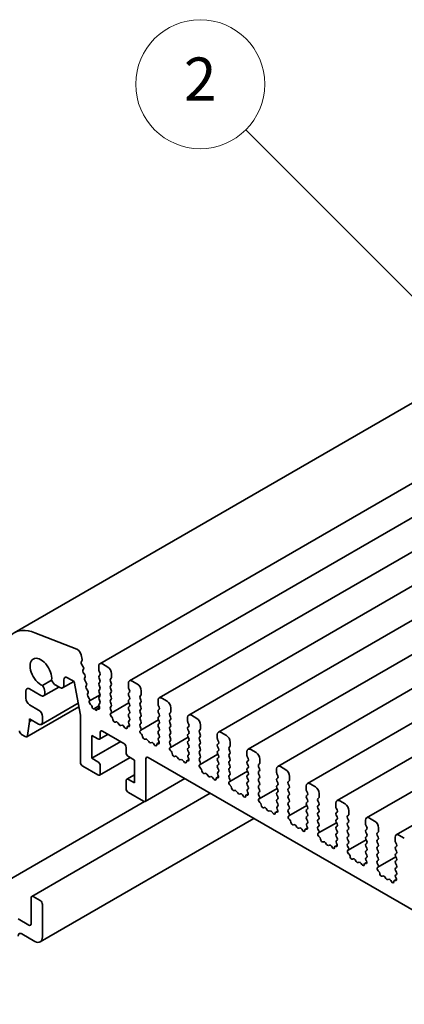
# Model space of a CAD drawing. Units: millimetres. Extents: x 0 to 3950, y 0 to 843.
# Drawn here: x 367 to 394, y 199 to 268 of the extents above; entities that cross this region are included whole.
import ezdxf

# ---------------------------------------------------------------- set-up
doc = ezdxf.new("R2010")
doc.units = ezdxf.units.MM
doc.header["$LTSCALE"] = 1.5
doc.layers.add('Symbol (TK)', color=100, linetype='Continuous', lineweight=18)
doc.layers.add('Visible (ISO)', color=7, linetype='Continuous', lineweight=35)
doc.styles.add('Note Text (TK2)', font='MS PGothic.ttf')

# ---------------------------------------------------------------- blocks, each defined once
blk = doc.blocks.new('バルーン3')
at = {"layer": 'Symbol (TK)', "color": 100}
for p, q in [((279.775, 171.699), (269.869, 181.605)), ((279.775, 171.699), (281.543, 169.932)), ((281.543, 169.932), (280.129, 172.053)), ((279.422, 171.346), (281.543, 169.932))]:
    blk.add_line(p, q, dxfattribs=at)
at = {"layer": 'Symbol (TK)'}
blk.add_circle((267.756, 183.718), 3, dxfattribs=at)
at = {"layer": 'Symbol (TK)', "color": 7, "insert": (267.756, 183.701), "char_height": 2, "attachment_point": 5, "style": 'Note Text (TK2)'}
blk.add_mtext('2', dxfattribs=at)

msp = doc.modelspace()

# ---------------------------------------------------------------- linework, layer by layer
at = {"layer": 'Visible (ISO)'}
for p, q in [((366.8959, 225.3043), (416.2166, 253.7796)), ((372.8791, 223.1589), (422.1998, 251.6343)), ((374.9474, 221.9648), (424.2681, 250.4401)), ((377.0157, 220.7707), (426.3364, 249.246)), ((379.084, 219.5766), (428.4047, 248.0519)), ((381.1522, 218.3824), (430.4729, 246.8578)), ((383.2205, 217.1883), (432.5412, 245.6636)), ((385.2888, 215.9942), (434.6095, 244.4695)), ((387.3571, 214.8001), (436.6778, 243.2754)), ((389.4254, 213.6059), (438.7461, 242.0813)), ((391.4937, 212.4118), (440.8144, 240.8871)), ((393.562, 211.2177), (442.8827, 239.693)), ((371.2854, 224.1648), (368.3561, 225.3203)), ((371.6374, 223.4402), (371.5722, 223.78)), ((371.5878, 223.2615), (371.6332, 223.3681)), ((371.7224, 222.9269), (371.6123, 223.1148)), ((371.7043, 222.7094), (371.7422, 222.7711)), ((371.8282, 222.3759), (371.7241, 222.5536)), ((372.8014, 222.9873), (372.8014, 222.7301)), ((372.8226, 222.6444), (372.8863, 222.5096)), ((373.4378, 222.926), (373.0666, 223.1404)), ((369.519, 222.0027), (368.8783, 221.6328)), ((370.2855, 221.4677), (371.0696, 221.9204)), ((370.3632, 221.6393), (370.3632, 222.0221)), ((370.6283, 222.1752), (371.0791, 221.9149)), ((371.0791, 221.9149), (371.5286, 219.5734)), ((371.8101, 222.1584), (371.848, 222.2201)), ((371.934, 221.8249), (371.8299, 222.0026)), ((372.8863, 222.3627), (372.8226, 222.3014)), ((372.8226, 222.1545), (372.8863, 222.0197)), ((372.8863, 221.8728), (372.8226, 221.8115)), ((373.6181, 222.0871), (373.6818, 222.1483)), ((373.6818, 221.8054), (373.6181, 221.9401)), ((373.703, 222.2096), (373.703, 222.4668)), ((375.5061, 221.7319), (375.1349, 221.9462)), ((367.7103, 220.7521), (367.7103, 221.242)), ((367.9754, 221.3951), (368.7709, 220.9358)), ((368.9584, 220.9173), (370.021, 221.5307)), ((369.0361, 221.0889), (369.0361, 221.2073)), ((369.8086, 221.6533), (370.098, 221.4863)), ((371.9158, 221.6074), (371.9538, 221.6691)), ((372.0397, 221.2739), (371.9356, 221.4516)), ((372.8226, 221.6646), (372.8863, 221.5298)), ((372.8863, 221.3829), (372.8226, 221.3216)), ((372.8226, 221.1747), (372.8863, 221.0399)), ((373.6181, 221.5972), (373.6818, 221.6584)), ((373.6818, 221.3155), (373.6181, 221.4502)), ((373.6181, 221.1073), (373.6818, 221.1685)), ((374.8697, 221.7932), (374.8697, 221.536)), ((374.8909, 221.4502), (374.9546, 221.3155)), ((374.9546, 221.1685), (374.8909, 221.1073)), ((375.7713, 221.0154), (375.7713, 221.2726)), ((372.0216, 221.0564), (372.0595, 221.1181)), ((372.1455, 220.723), (372.0414, 220.9006)), ((372.1475, 220.5324), (372.1653, 220.5672)), ((372.1653, 220.5672), (372.9028, 220.993)), ((372.8863, 220.893), (372.8226, 220.8317)), ((372.8226, 220.6848), (372.8863, 220.55)), ((373.6818, 220.8256), (373.6181, 220.9603)), ((373.6181, 220.6174), (373.6818, 220.6786)), ((373.6818, 220.3357), (373.6181, 220.4704)), ((374.8909, 220.9603), (374.9546, 220.8256)), ((374.9546, 220.6786), (374.8909, 220.6174)), ((374.8909, 220.4704), (374.9546, 220.3357)), ((375.6864, 220.893), (375.7501, 220.9542)), ((375.7501, 220.6113), (375.6864, 220.746)), ((375.6864, 220.4031), (375.7501, 220.4643)), ((376.938, 220.599), (376.938, 220.3418)), ((377.5744, 220.5378), (377.2032, 220.7521)), ((367.7918, 218.0644), (371.4166, 220.1572)), ((368.6118, 219.9254), (367.9754, 220.2928)), ((368.7993, 218.927), (371.368, 220.4101)), ((372.2804, 220.2683), (372.2187, 220.3213)), ((372.3407, 220.1356), (372.3409, 220.1387)), ((372.5097, 220.0326), (372.4422, 220.0137)), ((372.5097, 220.0326), (372.8163, 220.2096)), ((372.5758, 219.9383), (372.5097, 220.0326)), ((372.6769, 219.946), (372.677, 219.9439)), ((372.7, 220.0037), (372.8643, 220.0985)), ((372.7862, 219.9914), (372.7382, 220.0062)), ((372.8863, 220.4031), (372.8226, 220.3418)), ((372.8226, 220.1949), (372.8453, 220.1525)), ((373.6181, 220.1275), (373.6818, 220.1887)), ((373.6742, 219.8619), (373.6181, 219.9805)), ((373.6643, 219.7075), (374.9112, 220.4274)), ((374.9546, 220.1887), (374.8909, 220.1275)), ((374.8909, 219.9805), (374.9546, 219.8458)), ((375.7501, 220.1214), (375.6864, 220.2561)), ((375.6864, 219.9132), (375.7501, 219.9744)), ((376.9592, 220.2561), (377.0229, 220.1214)), ((377.0229, 219.9744), (376.9592, 219.9132)), ((377.8396, 219.8213), (377.8396, 220.0785)), ((367.8367, 218.1412), (367.9754, 219.1293)), ((367.9754, 219.1293), (367.9754, 219.313)), ((367.9754, 219.313), (368.6118, 218.9456)), ((367.9754, 219.1293), (368.1345, 219.2212)), ((368.877, 219.0987), (368.877, 219.4661)), ((371.5286, 219.5734), (371.5286, 216.2818)), ((373.6404, 219.6939), (373.6641, 219.7074)), ((373.7086, 219.444), (373.6926, 219.4572)), ((374.0093, 219.0979), (373.9699, 219.0788)), ((374.9546, 219.6988), (374.8909, 219.6376)), ((374.8909, 219.4906), (374.9546, 219.3559)), ((374.9546, 219.2089), (374.8985, 219.155)), ((375.7501, 219.6315), (375.6864, 219.7662)), ((375.6864, 219.4233), (375.7501, 219.4845)), ((375.7501, 219.1416), (375.6864, 219.2763)), ((375.7326, 218.5134), (376.9795, 219.2333)), ((376.9592, 219.7662), (377.0229, 219.6315)), ((377.0229, 219.4845), (376.9592, 219.4233)), ((376.9592, 219.2763), (377.0229, 219.1416)), ((377.7547, 219.6988), (377.8184, 219.7601)), ((377.8184, 219.4171), (377.7547, 219.5519)), ((377.7547, 219.2089), (377.8184, 219.2702)), ((379.0063, 219.4049), (379.0063, 219.1477)), ((379.6427, 219.3437), (379.2715, 219.558)), ((373.0666, 218.4557), (374.5515, 217.5984)), ((374.2227, 218.915), (374.1447, 219.0275)), ((374.428, 218.864), (374.35, 218.8415)), ((374.6028, 218.7135), (374.5634, 218.778)), ((374.8117, 218.7741), (374.9625, 218.8611)), ((374.8801, 218.7716), (374.8641, 218.7769)), ((374.9086, 218.9889), (374.9323, 218.948)), ((375.6864, 218.9334), (375.7501, 218.9946)), ((375.7425, 218.6678), (375.6864, 218.7864)), ((375.7087, 218.4997), (375.7324, 218.5133)), ((377.0229, 218.9946), (376.9592, 218.9334)), ((376.9592, 218.7864), (377.0229, 218.6517)), ((377.0229, 218.5047), (376.9592, 218.4435)), ((377.8184, 218.9273), (377.7547, 219.062)), ((377.7547, 218.719), (377.8184, 218.7803)), ((377.8184, 218.4374), (377.7547, 218.5721)), ((379.0275, 219.062), (379.0911, 218.9273)), ((379.0911, 218.7803), (379.0275, 218.719)), ((379.0275, 218.5721), (379.0911, 218.4374)), ((379.823, 218.5047), (379.8866, 218.566)), ((379.9079, 218.6272), (379.9079, 218.8844)), ((367.423, 218.2235), (367.6793, 218.0756)), ((372.3241, 216.5574), (372.3241, 218.1495)), ((372.3241, 218.1495), (372.7484, 217.9046)), ((372.3241, 216.5574), (374.3394, 217.7209)), ((372.8609, 217.8934), (373.4507, 218.234)), ((372.9075, 217.9964), (372.9075, 218.3639)), ((375.7769, 218.2498), (375.7609, 218.2631)), ((376.0776, 217.9038), (376.0382, 217.8847)), ((376.291, 217.7209), (376.213, 217.8334)), ((376.9592, 218.2965), (377.0229, 218.1618)), ((377.0229, 218.0148), (376.9668, 217.9609)), ((376.9769, 217.7948), (377.0006, 217.7539)), ((377.7547, 218.2291), (377.8184, 218.2904)), ((377.8184, 217.9475), (377.7547, 218.0822)), ((377.7547, 217.7392), (377.8184, 217.8005)), ((377.8009, 217.3193), (379.0478, 218.0392)), ((379.0911, 218.2904), (379.0275, 218.2291)), ((379.0275, 218.0822), (379.0911, 217.9475)), ((379.0911, 217.8005), (379.0275, 217.7392)), ((379.8866, 218.223), (379.823, 218.3577)), ((379.823, 218.0148), (379.8866, 218.0761)), ((379.8866, 217.7331), (379.823, 217.8678)), ((381.0746, 218.2108), (381.0746, 217.9536)), ((381.0958, 217.8678), (381.1594, 217.7331)), ((381.711, 218.1495), (381.3397, 218.3639)), ((374.7106, 217.3228), (374.7106, 216.9554)), ((376.4962, 217.6699), (376.4183, 217.6474)), ((376.6711, 217.5193), (376.6317, 217.5839)), ((376.88, 217.5799), (377.0308, 217.667)), ((376.9484, 217.5775), (376.9324, 217.5827)), ((377.8107, 217.4737), (377.7547, 217.5923)), ((377.777, 217.3056), (377.8007, 217.3192)), ((377.8452, 217.0557), (377.8292, 217.069)), ((379.0275, 217.5923), (379.0911, 217.4576)), ((379.0911, 217.3106), (379.0275, 217.2494)), ((379.0275, 217.1024), (379.0911, 216.9677)), ((379.823, 217.5249), (379.8866, 217.5862)), ((379.8866, 217.2432), (379.823, 217.3779)), ((379.823, 217.035), (379.8866, 217.0963)), ((381.1594, 217.5862), (381.0958, 217.5249)), ((381.0958, 217.3779), (381.1594, 217.2432)), ((381.1594, 217.0963), (381.0958, 217.035)), ((381.8913, 217.3106), (381.9549, 217.3718)), ((381.9549, 217.0289), (381.8913, 217.1636)), ((381.9761, 217.4331), (381.9761, 217.6903)), ((383.7793, 216.9554), (383.408, 217.1697)), ((372.7484, 216.3124), (372.3241, 216.5574)), ((372.8609, 215.3827), (374.9887, 216.6112)), ((374.8697, 216.6798), (375.294, 216.4349)), ((375.294, 216.4349), (375.294, 214.8427)), ((376.0895, 213.6486), (376.0895, 216.5268)), ((376.2486, 216.6186), (430.2362, 185.4489)), ((378.1459, 216.7097), (378.1065, 216.6906)), ((378.3593, 216.5268), (378.2813, 216.6393)), ((378.5645, 216.4758), (378.4866, 216.4533)), ((378.7394, 216.3252), (378.7, 216.3898)), ((378.9482, 216.3858), (379.0991, 216.4729)), ((379.0166, 216.3834), (379.0007, 216.3886)), ((379.0911, 216.8207), (379.0351, 216.7668)), ((379.0452, 216.6007), (379.0689, 216.5597)), ((379.8866, 216.7533), (379.823, 216.8881)), ((379.823, 216.5451), (379.8866, 216.6064)), ((379.879, 216.2795), (379.823, 216.3982)), ((379.8692, 216.1251), (381.1161, 216.845)), ((381.0958, 216.8881), (381.1594, 216.7533)), ((381.1594, 216.6064), (381.0958, 216.5451)), ((381.0958, 216.3982), (381.1594, 216.2634)), ((381.8913, 216.8207), (381.9549, 216.8819)), ((381.9549, 216.539), (381.8913, 216.6737)), ((381.8913, 216.3308), (381.9549, 216.392)), ((383.1429, 217.0166), (383.1429, 216.7595)), ((383.1641, 216.6737), (383.2277, 216.539)), ((383.2277, 216.392), (383.1641, 216.3308)), ((384.0444, 216.2389), (384.0444, 216.4961)), ((371.6877, 216.0062), (372.7484, 215.3939)), ((372.9075, 215.4857), (372.9075, 216.0369)), ((379.8453, 216.1115), (379.869, 216.125)), ((379.9135, 215.8616), (379.8975, 215.8748)), ((381.1594, 216.1165), (381.0958, 216.0552)), ((381.0958, 215.9083), (381.1594, 215.7735)), ((381.9549, 216.0491), (381.8913, 216.1838)), ((381.8913, 215.8409), (381.9549, 215.9021)), ((381.9549, 215.5592), (381.8913, 215.6939)), ((383.1641, 216.1838), (383.2277, 216.0491)), ((383.2277, 215.9021), (383.1641, 215.8409)), ((383.1641, 215.6939), (383.2277, 215.5592)), ((383.9596, 216.1165), (384.0232, 216.1777)), ((384.0232, 215.8348), (383.9596, 215.9695)), ((383.9596, 215.6266), (384.0232, 215.6878)), ((385.2112, 215.8225), (385.2112, 215.5653)), ((385.8476, 215.7613), (385.4763, 215.9756)), ((374.7106, 214.9958), (374.7106, 214.4447)), ((374.7572, 215.0988), (375.294, 215.4087)), ((375.294, 214.8427), (374.8697, 215.0877)), ((376.0429, 213.5456), (378.807, 215.1415)), ((380.2142, 215.5155), (380.1748, 215.4965)), ((380.4276, 215.3326), (380.3496, 215.4452)), ((380.6328, 215.2816), (380.5549, 215.2591)), ((380.8076, 215.1311), (380.7682, 215.1956)), ((381.0165, 215.1917), (381.1673, 215.2788)), ((381.0849, 215.1893), (381.0689, 215.1945)), ((381.1594, 215.6266), (381.1034, 215.5726)), ((381.1134, 215.4065), (381.1372, 215.3656)), ((381.8913, 215.351), (381.9549, 215.4122)), ((381.9473, 215.0854), (381.8913, 215.204)), ((381.9375, 214.931), (383.1844, 215.6509)), ((383.2277, 215.4122), (383.1641, 215.351)), ((383.1641, 215.204), (383.2277, 215.0693)), ((384.0232, 215.3449), (383.9596, 215.4796)), ((383.9596, 215.1367), (384.0232, 215.1979)), ((384.0232, 214.855), (383.9596, 214.9897)), ((385.2324, 215.4796), (385.296, 215.3449)), ((385.296, 215.1979), (385.2324, 215.1367)), ((385.2324, 214.9897), (385.296, 214.855)), ((386.0279, 214.9223), (386.0915, 214.9836)), ((386.1127, 215.0448), (386.1127, 215.302)), ((381.9136, 214.9173), (381.9373, 214.9309)), ((381.9818, 214.6675), (381.9658, 214.6807)), ((382.2825, 214.3214), (382.2431, 214.3023)), ((383.2277, 214.9223), (383.1641, 214.8611)), ((383.1641, 214.7141), (383.2277, 214.5794)), ((383.2277, 214.4324), (383.1717, 214.3785)), ((383.9596, 214.6468), (384.0232, 214.708)), ((384.0232, 214.3651), (383.9596, 214.4998)), ((384.0058, 213.7369), (385.2527, 214.4568)), ((385.296, 214.708), (385.2324, 214.6468)), ((385.2324, 214.4998), (385.296, 214.3651)), ((386.0915, 214.6406), (386.0279, 214.7754)), ((386.0279, 214.4324), (386.0915, 214.4937)), ((386.0915, 214.1507), (386.0279, 214.2855)), ((387.2794, 214.6284), (387.2794, 214.3712)), ((387.3007, 214.2855), (387.3643, 214.1507)), ((387.9158, 214.5672), (387.5446, 214.7815)), ((380.5844, 214.1153), (368.1281, 206.9236)), ((374.8697, 214.1691), (375.9304, 213.5567)), ((382.4959, 214.1385), (382.4179, 214.251)), ((382.7011, 214.0875), (382.6231, 214.065)), ((382.8759, 213.937), (382.8365, 214.0015)), ((383.0848, 213.9975), (383.2356, 214.0846)), ((383.1532, 213.9951), (383.1372, 214.0003)), ((383.1817, 214.2124), (383.2054, 214.1715)), ((383.9596, 214.1569), (384.0232, 214.2181)), ((384.0156, 213.8913), (383.9596, 214.0099)), ((383.9818, 213.7232), (384.0056, 213.7368)), ((385.296, 214.2181), (385.2324, 214.1569)), ((385.2324, 214.0099), (385.296, 213.8752)), ((385.296, 213.7282), (385.2324, 213.667)), ((386.0279, 213.9425), (386.0915, 214.0038)), ((386.0915, 213.6608), (386.0279, 213.7956)), ((387.3643, 214.0038), (387.3007, 213.9425)), ((387.3007, 213.7956), (387.3643, 213.6608)), ((388.0961, 213.7282), (388.1598, 213.7894)), ((388.181, 213.8507), (388.181, 214.1079)), ((375.9989, 213.5351), (366.3844, 207.9842)), ((384.0501, 213.4733), (384.0341, 213.4866)), ((384.3508, 213.1273), (384.3114, 213.1082)), ((384.5642, 212.9444), (384.4862, 213.0569)), ((385.2324, 213.52), (385.296, 213.3853)), ((385.296, 213.2383), (385.24, 213.1844)), ((385.25, 213.0183), (385.2737, 212.9774)), ((386.0279, 213.4526), (386.0915, 213.5139)), ((386.0915, 213.171), (386.0279, 213.3057)), ((386.0279, 212.9627), (386.0915, 213.024)), ((386.074, 212.5428), (387.321, 213.2627)), ((387.3643, 213.5139), (387.3007, 213.4526)), ((387.3007, 213.3057), (387.3643, 213.171)), ((387.3643, 213.024), (387.3007, 212.9627)), ((388.1598, 213.4465), (388.0961, 213.5812)), ((388.0961, 213.2383), (388.1598, 213.2995)), ((388.1598, 212.9566), (388.0961, 213.0913)), ((389.3477, 213.4343), (389.3477, 213.1771)), ((389.3689, 213.0913), (389.4326, 212.9566)), ((389.9841, 213.373), (389.6129, 213.5874)), ((390.2493, 212.6566), (390.2493, 212.9138)), ((383.6277, 212.3583), (368.7217, 203.7523)), ((384.7694, 212.8934), (384.6914, 212.8709)), ((384.9442, 212.7428), (384.9048, 212.8074)), ((385.1531, 212.8034), (385.3039, 212.8905)), ((385.2215, 212.801), (385.2055, 212.8062)), ((386.0839, 212.6972), (386.0279, 212.8158)), ((386.0501, 212.5291), (386.0739, 212.5426)), ((386.1183, 212.2792), (386.1024, 212.2924)), ((387.3007, 212.8158), (387.3643, 212.6811)), ((387.3643, 212.5341), (387.3007, 212.4728)), ((387.3007, 212.3259), (387.3643, 212.1912)), ((388.0961, 212.7484), (388.1598, 212.8097)), ((388.1598, 212.4667), (388.0961, 212.6014)), ((388.0961, 212.2585), (388.1598, 212.3198)), ((389.4326, 212.8097), (389.3689, 212.7484)), ((389.3689, 212.6014), (389.4326, 212.4667)), ((389.4326, 212.3198), (389.3689, 212.2585)), ((390.1644, 212.5341), (390.2281, 212.5953)), ((390.2281, 212.2524), (390.1644, 212.3871)), ((391.416, 212.2401), (391.416, 211.9829)), ((392.0524, 212.1789), (391.6812, 212.3932)), ((386.419, 211.9332), (386.3797, 211.9141)), ((386.6324, 211.7502), (386.5545, 211.8628)), ((386.8377, 211.6993), (386.7597, 211.6768)), ((387.0125, 211.5487), (386.9731, 211.6133)), ((387.2214, 211.6093), (387.3722, 211.6964)), ((387.2898, 211.6069), (387.2738, 211.6121)), ((387.3643, 212.0442), (387.3083, 211.9903)), ((387.3183, 211.8242), (387.342, 211.7832)), ((388.1598, 211.9768), (388.0961, 212.1115)), ((388.0961, 211.7686), (388.1598, 211.8299)), ((388.1522, 211.503), (388.0961, 211.6216)), ((388.1423, 211.3486), (389.3893, 212.0685)), ((389.3689, 212.1115), (389.4326, 211.9768)), ((389.4326, 211.8299), (389.3689, 211.7686)), ((389.3689, 211.6216), (389.4326, 211.4869)), ((390.1644, 212.0442), (390.2281, 212.1054)), ((390.2281, 211.7625), (390.1644, 211.8972)), ((390.1644, 211.5543), (390.2281, 211.6155)), ((391.4372, 211.8972), (391.5009, 211.7625)), ((391.5009, 211.6155), (391.4372, 211.5543)), ((392.3176, 211.4624), (392.3176, 211.7196)), ((388.1184, 211.335), (388.1421, 211.3485)), ((388.1866, 211.0851), (388.1707, 211.0983)), ((389.4326, 211.34), (389.3689, 211.2787)), ((389.3689, 211.1318), (389.4326, 210.997)), ((389.4326, 210.8501), (389.3765, 210.7961)), ((390.2281, 211.2726), (390.1644, 211.4073)), ((390.1644, 211.0644), (390.2281, 211.1256)), ((390.2281, 210.7827), (390.1644, 210.9174)), ((390.2106, 210.1545), (391.4575, 210.8744)), ((391.4372, 211.4073), (391.5009, 211.2726)), ((391.5009, 211.1256), (391.4372, 211.0644)), ((391.4372, 210.9174), (391.5009, 210.7827)), ((392.2327, 211.34), (392.2964, 211.4012)), ((392.2964, 211.0583), (392.2327, 211.193)), ((392.2327, 210.8501), (392.2964, 210.9113)), ((393.4843, 211.046), (393.4843, 210.7888)), ((394.1207, 210.9848), (393.7495, 211.1991)), ((388.4873, 210.739), (388.4479, 210.7199)), ((388.7007, 210.5561), (388.6228, 210.6687)), ((388.906, 210.5051), (388.828, 210.4826)), ((389.0808, 210.3546), (389.0414, 210.4191)), ((389.2897, 210.4152), (389.4405, 210.5022)), ((389.3581, 210.4128), (389.3421, 210.418)), ((389.3866, 210.63), (389.4103, 210.5891)), ((390.1644, 210.5745), (390.2281, 210.6357)), ((390.2205, 210.3089), (390.1644, 210.4275)), ((391.5009, 210.6357), (391.4372, 210.5745)), ((391.4372, 210.4275), (391.5009, 210.2928)), ((392.2964, 210.5684), (392.2327, 210.7031)), ((392.2327, 210.3602), (392.2964, 210.4214)), ((392.2964, 210.0785), (392.2327, 210.2132)), ((393.5055, 210.7031), (393.5692, 210.5684)), ((393.5692, 210.4214), (393.5055, 210.3602)), ((393.5055, 210.2132), (393.5692, 210.0785)), ((390.1867, 210.1408), (390.2104, 210.1544)), ((390.2549, 209.891), (390.2389, 209.9042)), ((390.5556, 209.5449), (390.5162, 209.5258)), ((390.769, 209.362), (390.691, 209.4745)), ((391.5009, 210.1458), (391.4372, 210.0846)), ((391.4372, 209.9376), (391.5009, 209.8029)), ((391.5009, 209.6559), (391.4448, 209.602)), ((392.2327, 209.8703), (392.2964, 209.9315)), ((392.2964, 209.5886), (392.2327, 209.7233)), ((392.2789, 208.9604), (393.5258, 209.6803)), ((393.5692, 209.9315), (393.5055, 209.8703)), ((393.5055, 209.7233), (393.5692, 209.5886)), ((390.9743, 209.311), (390.8963, 209.2885)), ((391.1491, 209.1604), (391.1097, 209.225)), ((391.358, 209.221), (391.5088, 209.3081)), ((391.4264, 209.2186), (391.4104, 209.2238)), ((391.4549, 209.4359), (391.4786, 209.395)), ((392.2327, 209.3804), (392.2964, 209.4416)), ((392.2888, 209.1148), (392.2327, 209.2334)), ((392.255, 208.9467), (392.2787, 208.9603)), ((393.5692, 209.4416), (393.5055, 209.3804)), ((393.5055, 209.2334), (393.5692, 209.0987)), ((393.5692, 208.9517), (393.5055, 208.8905)), ((392.3232, 208.6968), (392.3072, 208.7101)), ((392.6239, 208.3508), (392.5845, 208.3317)), ((392.8373, 208.1679), (392.7593, 208.2804)), ((393.0425, 208.1169), (392.9646, 208.0944)), ((393.4262, 208.0269), (393.5771, 208.114)), ((393.5055, 208.7435), (393.5692, 208.6088)), ((393.5692, 208.4618), (393.5131, 208.4079)), ((393.5232, 208.2418), (393.5469, 208.2008)), ((393.2174, 207.9663), (393.178, 208.0309)), ((393.4947, 208.0245), (393.4787, 208.0297)), ((368.0815, 206.8206), (368.0815, 205.0141)), ((368.7179, 206.6369), (368.2406, 206.9125)), ((368.877, 204.0956), (368.877, 206.3614)), ((367.9224, 204.9223), (367.1799, 205.351)), ((367.4451, 204.3099), (368.3467, 203.7894))]:
    msp.add_line(p, q, dxfattribs=at)
for centre, major_axis, start_param, end_param in [((368.7709, 222.0567), (-1.875, 3.2476), 5.6548668, 7.0685835), ((371.3252, 223.8515), (-0.18, 0.3118), 4.1713369, 5.6548668), ((368.7709, 222.5586), (-0.5344, 0.9256), 3.7844033, 8.7819673), ((371.6864, 223.1596), (-0.075, 0.1299), 0.4093778, 1.5818172), ((371.5345, 223.47), (-0.075, 0.1299), 3.5509704, 4.1713369), ((373.0666, 222.8342), (-0.1875, 0.3248), 5.4977871, 7.0685835), ((371.7983, 222.5983), (-0.075, 0.1299), 0.303024, 1.5818172), ((371.6482, 222.8821), (0.075, -0.1299), 0.303024, 1.5818172), ((372.9075, 222.6688), (0.075, -0.1299), 3.9269908, 4.5704919), ((373.4378, 222.6199), (-0.1875, 0.3248), 3.9269908, 5.4977871), ((369.8086, 222.0514), (0.2437, -0.4222), 4.500171, 5.4977871), ((370.6283, 221.869), (-0.1875, 0.3248), 5.4977871, 7.0685835), ((371.904, 222.0473), (-0.075, 0.1299), 0.303024, 1.5818172), ((371.754, 222.3311), (0.075, -0.1299), 0.303024, 1.5818172), ((372.9075, 222.1789), (-0.075, 0.1299), 0.1418971, 1.4288993), ((372.8014, 222.4851), (0.075, -0.1299), 0.1418971, 1.4288993), ((372.8014, 221.9952), (0.075, -0.1299), 0.1418971, 1.4288993), ((373.703, 221.9646), (-0.075, 0.1299), 0.1418971, 1.4288993), ((373.5969, 222.2708), (0.075, -0.1299), 0.1418971, 0.7853982), ((375.1349, 221.6401), (-0.1875, 0.3248), 5.4977871, 7.0685835), ((367.9754, 221.0889), (-0.1875, 0.3248), 5.4977871, 7.0685835), ((368.6914, 221.4063), (-0.2437, 0.4222), 3.9269908, 4.9246069), ((370.098, 221.7924), (0.1875, -0.3248), 5.4977871, 7.0685835), ((372.0098, 221.4963), (-0.075, 0.1299), 0.303024, 1.5818172), ((371.8598, 221.7802), (0.075, -0.1299), 0.303024, 1.5818172), ((371.9656, 221.2292), (0.075, -0.1299), 0.303024, 1.5818172), ((372.9075, 221.6891), (-0.075, 0.1299), 0.1418971, 1.4288993), ((372.9075, 221.1992), (-0.075, 0.1299), 0.1418971, 1.4288993), ((372.8014, 221.5053), (0.075, -0.1299), 0.1418971, 1.4288993), ((373.703, 221.4747), (-0.075, 0.1299), 0.1418971, 1.4288993), ((373.5969, 221.7809), (0.075, -0.1299), 0.1418971, 1.4288993), ((373.5969, 221.291), (0.075, -0.1299), 0.1418971, 1.4288993), ((374.9758, 221.4747), (0.075, -0.1299), 3.9269908, 4.5704919), ((374.8697, 221.291), (0.075, -0.1299), 0.1418971, 1.4288993), ((375.5061, 221.4257), (-0.1875, 0.3248), 3.9269908, 5.4977871), ((367.9754, 220.599), (-0.1875, 0.3248), 0.7853982, 2.3561945), ((368.7709, 221.242), (0.1875, -0.3248), 5.4977871, 7.0685835), ((372.1156, 220.9454), (-0.075, 0.1299), 0.303024, 1.5818172), ((372.2439, 220.4258), (-0.075, 0.1299), 0.356876, 2.116352), ((372.0714, 220.6782), (0.075, -0.1299), 0.303024, 1.5818172), ((372.9075, 220.7093), (-0.075, 0.1299), 0.1418971, 1.4288993), ((372.8014, 221.0154), (0.075, -0.1299), 0.1418971, 1.4288993), ((372.8014, 220.5255), (0.075, -0.1299), 0.1418971, 1.4288993), ((373.703, 220.9848), (-0.075, 0.1299), 0.1418971, 1.4288993), ((373.703, 220.4949), (-0.075, 0.1299), 0.1418971, 1.4288993), ((373.5969, 220.8011), (0.075, -0.1299), 0.1418971, 1.4288993), ((374.9758, 220.9848), (-0.075, 0.1299), 0.1418971, 1.4288993), ((374.9758, 220.4949), (-0.075, 0.1299), 0.1418971, 1.4288993), ((374.8697, 220.8011), (0.075, -0.1299), 0.1418971, 1.4288993), ((375.7713, 220.7705), (-0.075, 0.1299), 0.1418971, 1.4288993), ((375.6652, 221.0767), (0.075, -0.1299), 0.1418971, 0.7853982), ((375.6652, 220.5868), (0.075, -0.1299), 0.1418971, 1.4288993), ((377.2032, 220.4459), (-0.1875, 0.3248), 5.4977871, 7.0685835), ((377.5744, 220.2316), (-0.1875, 0.3248), 3.9269908, 5.4977871), ((368.6118, 219.6192), (-0.1875, 0.3248), 3.9269908, 5.4977871), ((372.2615, 220.19), (-0.0563, 0.0974), 3.8676709, 5.2579447), ((372.4043, 220.0946), (0.045, -0.0779), 3.8676709, 6.1364248), ((372.6135, 219.9757), (0.045, -0.0779), 4.8630886, 7.1347232), ((372.7563, 219.9063), (-0.0563, 0.0974), 5.7270826, 7.1347232), ((372.7621, 220.1245), (0.075, -0.1299), 5.7270826, 7.7378892), ((372.9075, 220.2194), (-0.075, 0.1299), 0.1418971, 1.4288993), ((373.703, 220.005), (-0.075, 0.1299), 0.1418971, 1.4288993), ((373.5893, 219.8374), (0.075, -0.1299), 6.2806299, 7.7120846), ((373.5969, 220.3112), (0.075, -0.1299), 0.1418971, 1.4288993), ((374.9758, 220.005), (-0.075, 0.1299), 0.1418971, 1.4288993), ((374.8697, 220.3112), (0.075, -0.1299), 0.1418971, 1.4288993), ((374.8697, 219.8213), (0.075, -0.1299), 0.1418971, 1.4288993), ((375.7713, 220.2806), (-0.075, 0.1299), 0.1418971, 1.4288993), ((375.7713, 219.7907), (-0.075, 0.1299), 0.1418971, 1.4288993), ((375.6652, 220.0969), (0.075, -0.1299), 0.1418971, 1.4288993), ((377.0441, 219.7907), (-0.075, 0.1299), 0.1418971, 1.4288993), ((377.0441, 220.2806), (0.075, -0.1299), 3.9269908, 4.5704919), ((376.938, 220.0969), (0.075, -0.1299), 0.1418971, 1.4288993), ((377.7335, 219.8826), (0.075, -0.1299), 0.1418971, 0.7853982), ((368.6118, 219.2518), (0.1875, -0.3248), 5.4977871, 7.0685835), ((373.7152, 219.5638), (-0.075, 0.1299), 6.2806299, 8.424896), ((373.686, 219.3373), (-0.075, 0.1299), 3.908889, 5.2833033), ((373.8981, 219.2104), (0.075, -0.1299), 3.908889, 6.2411949), ((374.0811, 218.9663), (-0.075, 0.1299), 4.854286, 6.2411949), ((374.9758, 219.5151), (-0.075, 0.1299), 0.1418971, 1.4288993), ((374.9834, 219.0326), (-0.075, 0.1299), 0.1418971, 1.5733518), ((374.8697, 219.3314), (0.075, -0.1299), 0.1418971, 1.4288993), ((375.7713, 219.3008), (-0.075, 0.1299), 0.1418971, 1.4288993), ((375.6652, 219.607), (0.075, -0.1299), 0.1418971, 1.4288993), ((375.6652, 219.1171), (0.075, -0.1299), 0.1418971, 1.4288993), ((377.0441, 219.3008), (-0.075, 0.1299), 0.1418971, 1.4288993), ((376.938, 219.607), (0.075, -0.1299), 0.1418971, 1.4288993), ((376.938, 219.1171), (0.075, -0.1299), 0.1418971, 1.4288993), ((377.8396, 219.5764), (-0.075, 0.1299), 0.1418971, 1.4288993), ((377.8396, 219.0865), (-0.075, 0.1299), 0.1418971, 1.4288993), ((377.7335, 219.3927), (0.075, -0.1299), 0.1418971, 1.4288993), ((379.2715, 219.2518), (-0.1875, 0.3248), 5.4977871, 7.0685835), ((379.1124, 219.0865), (0.075, -0.1299), 3.9269908, 4.5704919), ((379.6427, 219.0375), (-0.1875, 0.3248), 3.9269908, 5.4977871), ((367.423, 218.4072), (0.1125, -0.1949), 4.0758808, 5.4977871), ((373.0666, 218.272), (-0.1125, 0.1949), 5.4977871, 7.0685835), ((374.2864, 218.9762), (0.075, -0.1299), 4.854286, 6.1412883), ((374.4916, 218.7293), (-0.075, 0.1299), 4.7543794, 6.1412883), ((374.6746, 218.7622), (0.075, -0.1299), 4.7543794, 7.0866853), ((374.8867, 218.6442), (-0.075, 0.1299), 5.712271, 7.0866853), ((374.8575, 218.9043), (0.075, -0.1299), 5.712271, 7.8565371), ((375.7713, 218.8109), (-0.075, 0.1299), 0.1418971, 1.4288993), ((375.7835, 218.3697), (-0.075, 0.1299), 6.2806299, 8.424896), ((375.6576, 218.6433), (0.075, -0.1299), 6.2806299, 7.7120846), ((377.0441, 218.8109), (-0.075, 0.1299), 0.1418971, 1.4288993), ((377.0441, 218.321), (-0.075, 0.1299), 0.1418971, 1.4288993), ((376.938, 218.6272), (0.075, -0.1299), 0.1418971, 1.4288993), ((377.8396, 218.5966), (-0.075, 0.1299), 0.1418971, 1.4288993), ((377.7335, 218.9028), (0.075, -0.1299), 0.1418971, 1.4288993), ((377.7335, 218.4129), (0.075, -0.1299), 0.1418971, 1.4288993), ((379.1124, 218.5966), (-0.075, 0.1299), 0.1418971, 1.4288993), ((379.0063, 218.9028), (0.075, -0.1299), 0.1418971, 1.4288993), ((379.0063, 218.4129), (0.075, -0.1299), 0.1418971, 1.4288993), ((379.9079, 218.3822), (-0.075, 0.1299), 0.1418971, 1.4288993), ((379.8018, 218.6884), (0.075, -0.1299), 0.1418971, 0.7853982), ((381.3397, 218.0577), (-0.1875, 0.3248), 5.4977871, 7.0685835), ((367.6793, 218.2593), (0.1125, -0.1949), 5.4977871, 6.9196935), ((372.7484, 218.0883), (0.1125, -0.1949), 5.4977871, 7.0685835), ((375.7543, 218.1432), (-0.075, 0.1299), 3.908889, 5.2833033), ((375.9664, 218.0163), (0.075, -0.1299), 3.908889, 6.2411949), ((376.1494, 217.7722), (-0.075, 0.1299), 4.854286, 6.2411949), ((376.3546, 217.7821), (0.075, -0.1299), 4.854286, 6.1412883), ((377.0517, 217.8384), (-0.075, 0.1299), 0.1418971, 1.5733518), ((376.9258, 217.7102), (0.075, -0.1299), 5.712271, 7.8565371), ((376.938, 218.1373), (0.075, -0.1299), 0.1418971, 1.4288993), ((377.8396, 218.1067), (-0.075, 0.1299), 0.1418971, 1.4288993), ((377.8396, 217.6168), (-0.075, 0.1299), 0.1418971, 1.4288993), ((377.7335, 217.923), (0.075, -0.1299), 0.1418971, 1.4288993), ((379.1124, 218.1067), (-0.075, 0.1299), 0.1418971, 1.4288993), ((379.1124, 217.6168), (-0.075, 0.1299), 0.1418971, 1.4288993), ((379.0063, 217.923), (0.075, -0.1299), 0.1418971, 1.4288993), ((379.9079, 217.8923), (-0.075, 0.1299), 0.1418971, 1.4288993), ((379.8018, 218.1985), (0.075, -0.1299), 0.1418971, 1.4288993), ((379.8018, 217.7086), (0.075, -0.1299), 0.1418971, 1.4288993), ((381.1806, 217.8923), (0.075, -0.1299), 3.9269908, 4.5704919), ((381.0746, 217.7086), (0.075, -0.1299), 0.1418971, 1.4288993), ((381.711, 217.8434), (-0.1875, 0.3248), 3.9269908, 5.4977871), ((374.5515, 217.4147), (0.1125, -0.1949), 0.7853982, 2.3561945), ((376.5599, 217.5352), (-0.075, 0.1299), 4.7543794, 6.1412883), ((376.7429, 217.568), (0.075, -0.1299), 4.7543794, 7.0866853), ((376.955, 217.45), (-0.075, 0.1299), 5.712271, 7.0866853), ((377.8518, 217.1756), (-0.075, 0.1299), 6.2806299, 8.424896), ((377.7259, 217.4492), (0.075, -0.1299), 6.2806299, 7.7120846), ((377.8226, 216.9491), (-0.075, 0.1299), 3.908889, 5.2833033), ((379.1124, 217.1269), (-0.075, 0.1299), 0.1418971, 1.4288993), ((379.0063, 217.4331), (0.075, -0.1299), 0.1418971, 1.4288993), ((379.9079, 217.4024), (-0.075, 0.1299), 0.1418971, 1.4288993), ((379.9079, 216.9125), (-0.075, 0.1299), 0.1418971, 1.4288993), ((379.8018, 217.2187), (0.075, -0.1299), 0.1418971, 1.4288993), ((381.1806, 217.4024), (-0.075, 0.1299), 0.1418971, 1.4288993), ((381.1806, 216.9125), (-0.075, 0.1299), 0.1418971, 1.4288993), ((381.0746, 217.2187), (0.075, -0.1299), 0.1418971, 1.4288993), ((381.9761, 217.1881), (-0.075, 0.1299), 0.1418971, 1.4288993), ((381.8701, 217.4943), (0.075, -0.1299), 0.1418971, 0.7853982), ((381.8701, 217.0044), (0.075, -0.1299), 0.1418971, 1.4288993), ((383.408, 216.8636), (-0.1875, 0.3248), 5.4977871, 7.0685835), ((374.8697, 216.8636), (0.1125, -0.1949), 3.9269908, 5.4977871), ((376.2486, 216.4349), (-0.1125, 0.1949), 5.4977871, 7.0685835), ((378.0347, 216.8222), (0.075, -0.1299), 3.908889, 6.2411949), ((378.2177, 216.578), (-0.075, 0.1299), 4.854286, 6.2411949), ((378.4229, 216.588), (0.075, -0.1299), 4.854286, 6.1412883), ((378.6282, 216.3411), (-0.075, 0.1299), 4.7543794, 6.1412883), ((379.0232, 216.2559), (-0.075, 0.1299), 5.712271, 7.0866853), ((379.12, 216.6443), (-0.075, 0.1299), 0.1418971, 1.5733518), ((378.9941, 216.5161), (0.075, -0.1299), 5.712271, 7.8565371), ((379.0063, 216.9432), (0.075, -0.1299), 0.1418971, 1.4288993), ((379.9079, 216.4226), (-0.075, 0.1299), 0.1418971, 1.4288993), ((379.8018, 216.7288), (0.075, -0.1299), 0.1418971, 1.4288993), ((381.1806, 216.4226), (-0.075, 0.1299), 0.1418971, 1.4288993), ((381.0746, 216.7288), (0.075, -0.1299), 0.1418971, 1.4288993), ((381.9761, 216.6982), (-0.075, 0.1299), 0.1418971, 1.4288993), ((381.8701, 216.5145), (0.075, -0.1299), 0.1418971, 1.4288993), ((383.2489, 216.6982), (0.075, -0.1299), 3.9269908, 4.5704919), ((383.1429, 216.5145), (0.075, -0.1299), 0.1418971, 1.4288993), ((383.7793, 216.6492), (-0.1875, 0.3248), 3.9269908, 5.4977871), ((371.6877, 216.1899), (0.1125, -0.1949), 3.9269908, 5.4977871), ((372.7484, 216.1287), (-0.1125, 0.1949), 3.9269908, 5.4977871), ((378.8111, 216.3739), (0.075, -0.1299), 4.7543794, 7.0866853), ((379.9201, 215.9815), (-0.075, 0.1299), 6.2806299, 8.424896), ((379.7942, 216.255), (0.075, -0.1299), 6.2806299, 7.7120846), ((379.8909, 215.7549), (-0.075, 0.1299), 3.908889, 5.2833033), ((380.103, 215.6281), (0.075, -0.1299), 3.908889, 6.2411949), ((381.1806, 215.9328), (-0.075, 0.1299), 0.1418971, 1.4288993), ((381.0746, 216.2389), (0.075, -0.1299), 0.1418971, 1.4288993), ((381.0746, 215.749), (0.075, -0.1299), 0.1418971, 1.4288993), ((381.9761, 216.2083), (-0.075, 0.1299), 0.1418971, 1.4288993), ((381.9761, 215.7184), (-0.075, 0.1299), 0.1418971, 1.4288993), ((381.8701, 216.0246), (0.075, -0.1299), 0.1418971, 1.4288993), ((383.2489, 216.2083), (-0.075, 0.1299), 0.1418971, 1.4288993), ((383.2489, 215.7184), (-0.075, 0.1299), 0.1418971, 1.4288993), ((383.1429, 216.0246), (0.075, -0.1299), 0.1418971, 1.4288993), ((384.0444, 215.994), (-0.075, 0.1299), 0.1418971, 1.4288993), ((383.9384, 216.3002), (0.075, -0.1299), 0.1418971, 0.7853982), ((383.9384, 215.8103), (0.075, -0.1299), 0.1418971, 1.4288993), ((385.4763, 215.6694), (-0.1875, 0.3248), 5.4977871, 7.0685835), ((385.8476, 215.4551), (-0.1875, 0.3248), 3.9269908, 5.4977871), ((372.7484, 215.5776), (0.1125, -0.1949), 5.4977871, 7.0685835), ((374.8697, 214.904), (-0.1125, 0.1949), 5.4977871, 7.0685835), ((380.286, 215.3839), (-0.075, 0.1299), 4.854286, 6.2411949), ((380.4912, 215.3939), (0.075, -0.1299), 4.854286, 6.1412883), ((380.6965, 215.1469), (-0.075, 0.1299), 4.7543794, 6.1412883), ((380.8794, 215.1798), (0.075, -0.1299), 4.7543794, 7.0866853), ((381.0915, 215.0618), (-0.075, 0.1299), 5.712271, 7.0866853), ((381.1883, 215.4502), (-0.075, 0.1299), 0.1418971, 1.5733518), ((381.0624, 215.322), (0.075, -0.1299), 5.712271, 7.8565371), ((381.9761, 215.2285), (-0.075, 0.1299), 0.1418971, 1.4288993), ((381.8625, 215.0609), (0.075, -0.1299), 6.2806299, 7.7120846), ((381.8701, 215.5347), (0.075, -0.1299), 0.1418971, 1.4288993), ((383.2489, 215.2285), (-0.075, 0.1299), 0.1418971, 1.4288993), ((383.1429, 215.5347), (0.075, -0.1299), 0.1418971, 1.4288993), ((383.1429, 215.0448), (0.075, -0.1299), 0.1418971, 1.4288993), ((384.0444, 215.5041), (-0.075, 0.1299), 0.1418971, 1.4288993), ((384.0444, 215.0142), (-0.075, 0.1299), 0.1418971, 1.4288993), ((383.9384, 215.3204), (0.075, -0.1299), 0.1418971, 1.4288993), ((385.3172, 215.0142), (-0.075, 0.1299), 0.1418971, 1.4288993), ((385.3172, 215.5041), (0.075, -0.1299), 3.9269908, 4.5704919), ((385.2112, 215.3204), (0.075, -0.1299), 0.1418971, 1.4288993), ((386.0066, 215.106), (0.075, -0.1299), 0.1418971, 0.7853982), ((374.8697, 214.3528), (0.1125, -0.1949), 3.9269908, 5.4977871), ((381.9884, 214.7873), (-0.075, 0.1299), 6.2806299, 8.424896), ((381.9592, 214.5608), (-0.075, 0.1299), 3.908889, 5.2833033), ((382.1713, 214.4339), (0.075, -0.1299), 3.908889, 6.2411949), ((382.3543, 214.1898), (-0.075, 0.1299), 4.854286, 6.2411949), ((383.2489, 214.7386), (-0.075, 0.1299), 0.1418971, 1.4288993), ((383.2565, 214.256), (-0.075, 0.1299), 0.1418971, 1.5733518), ((383.1429, 214.5549), (0.075, -0.1299), 0.1418971, 1.4288993), ((384.0444, 214.5243), (-0.075, 0.1299), 0.1418971, 1.4288993), ((383.9384, 214.8305), (0.075, -0.1299), 0.1418971, 1.4288993), ((383.9384, 214.3406), (0.075, -0.1299), 0.1418971, 1.4288993), ((385.3172, 214.5243), (-0.075, 0.1299), 0.1418971, 1.4288993), ((385.2112, 214.8305), (0.075, -0.1299), 0.1418971, 1.4288993), ((385.2112, 214.3406), (0.075, -0.1299), 0.1418971, 1.4288993), ((386.1127, 214.7999), (-0.075, 0.1299), 0.1418971, 1.4288993), ((386.1127, 214.31), (-0.075, 0.1299), 0.1418971, 1.4288993), ((386.0066, 214.6161), (0.075, -0.1299), 0.1418971, 1.4288993), ((387.5446, 214.4753), (-0.1875, 0.3248), 5.4977871, 7.0685835), ((387.3855, 214.31), (0.075, -0.1299), 3.9269908, 4.5704919), ((387.9158, 214.261), (-0.1875, 0.3248), 3.9269908, 5.4977871), ((375.9304, 213.7405), (0.1125, -0.1949), 5.4977871, 7.0685835), ((382.5595, 214.1997), (0.075, -0.1299), 4.854286, 6.1412883), ((382.7647, 213.9528), (-0.075, 0.1299), 4.7543794, 6.1412883), ((382.9477, 213.9857), (0.075, -0.1299), 4.7543794, 7.0866853), ((383.1598, 213.8676), (-0.075, 0.1299), 5.712271, 7.0866853), ((383.1306, 214.1278), (0.075, -0.1299), 5.712271, 7.8565371), ((384.0444, 214.0344), (-0.075, 0.1299), 0.1418971, 1.4288993), ((384.0567, 213.5932), (-0.075, 0.1299), 6.2806299, 8.424896), ((383.9308, 213.8668), (0.075, -0.1299), 6.2806299, 7.7120846), ((385.3172, 214.0344), (-0.075, 0.1299), 0.1418971, 1.4288993), ((385.3172, 213.5445), (-0.075, 0.1299), 0.1418971, 1.4288993), ((385.2112, 213.8507), (0.075, -0.1299), 0.1418971, 1.4288993), ((386.1127, 213.8201), (-0.075, 0.1299), 0.1418971, 1.4288993), ((386.0066, 214.1263), (0.075, -0.1299), 0.1418971, 1.4288993), ((386.0066, 213.6364), (0.075, -0.1299), 0.1418971, 1.4288993), ((387.3855, 213.8201), (-0.075, 0.1299), 0.1418971, 1.4288993), ((387.2794, 214.1263), (0.075, -0.1299), 0.1418971, 1.4288993), ((387.2794, 213.6364), (0.075, -0.1299), 0.1418971, 1.4288993), ((388.181, 213.6057), (-0.075, 0.1299), 0.1418971, 1.4288993), ((388.0749, 213.9119), (0.075, -0.1299), 0.1418971, 0.7853982), ((389.6129, 213.2812), (-0.1875, 0.3248), 5.4977871, 7.0685835), ((384.0275, 213.3667), (-0.075, 0.1299), 3.908889, 5.2833033), ((384.2396, 213.2398), (0.075, -0.1299), 3.908889, 6.2411949), ((384.4225, 212.9957), (-0.075, 0.1299), 4.854286, 6.2411949), ((384.6278, 213.0056), (0.075, -0.1299), 4.854286, 6.1412883), ((384.833, 212.7587), (-0.075, 0.1299), 4.7543794, 6.1412883), ((385.3248, 213.0619), (-0.075, 0.1299), 0.1418971, 1.5733518), ((385.1989, 212.9337), (0.075, -0.1299), 5.712271, 7.8565371), ((385.2112, 213.3608), (0.075, -0.1299), 0.1418971, 1.4288993), ((386.1127, 213.3302), (-0.075, 0.1299), 0.1418971, 1.4288993), ((386.1127, 212.8403), (-0.075, 0.1299), 0.1418971, 1.4288993), ((386.0066, 213.1465), (0.075, -0.1299), 0.1418971, 1.4288993), ((387.3855, 213.3302), (-0.075, 0.1299), 0.1418971, 1.4288993), ((387.3855, 212.8403), (-0.075, 0.1299), 0.1418971, 1.4288993), ((387.2794, 213.1465), (0.075, -0.1299), 0.1418971, 1.4288993), ((388.181, 213.1158), (-0.075, 0.1299), 0.1418971, 1.4288993), ((388.0749, 213.422), (0.075, -0.1299), 0.1418971, 1.4288993), ((388.0749, 212.9321), (0.075, -0.1299), 0.1418971, 1.4288993), ((389.4538, 213.1158), (0.075, -0.1299), 3.9269908, 4.5704919), ((389.3477, 212.9321), (0.075, -0.1299), 0.1418971, 1.4288993), ((389.9841, 213.0668), (-0.1875, 0.3248), 3.9269908, 5.4977871), ((385.016, 212.7915), (0.075, -0.1299), 4.7543794, 7.0866853), ((385.2281, 212.6735), (-0.075, 0.1299), 5.712271, 7.0866853), ((386.1249, 212.3991), (-0.075, 0.1299), 6.2806299, 8.424896), ((385.999, 212.6727), (0.075, -0.1299), 6.2806299, 7.7120846), ((386.0958, 212.1726), (-0.075, 0.1299), 3.908889, 5.2833033), ((387.3855, 212.3504), (-0.075, 0.1299), 0.1418971, 1.4288993), ((387.2794, 212.6566), (0.075, -0.1299), 0.1418971, 1.4288993), ((388.181, 212.6259), (-0.075, 0.1299), 0.1418971, 1.4288993), ((388.181, 212.136), (-0.075, 0.1299), 0.1418971, 1.4288993), ((388.0749, 212.4422), (0.075, -0.1299), 0.1418971, 1.4288993), ((389.4538, 212.6259), (-0.075, 0.1299), 0.1418971, 1.4288993), ((389.4538, 212.136), (-0.075, 0.1299), 0.1418971, 1.4288993), ((389.3477, 212.4422), (0.075, -0.1299), 0.1418971, 1.4288993), ((390.2493, 212.4116), (-0.075, 0.1299), 0.1418971, 1.4288993), ((390.1432, 212.7178), (0.075, -0.1299), 0.1418971, 0.7853982), ((390.1432, 212.2279), (0.075, -0.1299), 0.1418971, 1.4288993), ((391.6812, 212.0871), (-0.1875, 0.3248), 5.4977871, 7.0685835), ((386.3079, 212.0457), (0.075, -0.1299), 3.908889, 6.2411949), ((386.4908, 211.8015), (-0.075, 0.1299), 4.854286, 6.2411949), ((386.6961, 211.8115), (0.075, -0.1299), 4.854286, 6.1412883), ((386.9013, 211.5645), (-0.075, 0.1299), 4.7543794, 6.1412883), ((387.0843, 211.5974), (0.075, -0.1299), 4.7543794, 7.0866853), ((387.2964, 211.4794), (-0.075, 0.1299), 5.712271, 7.0866853), ((387.3931, 211.8678), (-0.075, 0.1299), 0.1418971, 1.5733518), ((387.2672, 211.7396), (0.075, -0.1299), 5.712271, 7.8565371), ((387.2794, 212.1667), (0.075, -0.1299), 0.1418971, 1.4288993), ((388.181, 211.6461), (-0.075, 0.1299), 0.1418971, 1.4288993), ((388.0749, 211.9523), (0.075, -0.1299), 0.1418971, 1.4288993), ((389.4538, 211.6461), (-0.075, 0.1299), 0.1418971, 1.4288993), ((389.3477, 211.9523), (0.075, -0.1299), 0.1418971, 1.4288993), ((390.2493, 211.9217), (-0.075, 0.1299), 0.1418971, 1.4288993), ((390.2493, 211.4318), (-0.075, 0.1299), 0.1418971, 1.4288993), ((390.1432, 211.738), (0.075, -0.1299), 0.1418971, 1.4288993), ((391.5221, 211.4318), (-0.075, 0.1299), 0.1418971, 1.4288993), ((391.5221, 211.9217), (0.075, -0.1299), 3.9269908, 4.5704919), ((391.416, 211.738), (0.075, -0.1299), 0.1418971, 1.4288993), ((392.0524, 211.8727), (-0.1875, 0.3248), 3.9269908, 5.4977871), ((388.1932, 211.205), (-0.075, 0.1299), 6.2806299, 8.424896), ((388.0673, 211.4785), (0.075, -0.1299), 6.2806299, 7.7120846), ((388.1641, 210.9784), (-0.075, 0.1299), 3.908889, 5.2833033), ((388.3762, 210.8516), (0.075, -0.1299), 3.908889, 6.2411949), ((389.4538, 211.1562), (-0.075, 0.1299), 0.1418971, 1.4288993), ((389.3477, 211.4624), (0.075, -0.1299), 0.1418971, 1.4288993), ((389.3477, 210.9725), (0.075, -0.1299), 0.1418971, 1.4288993), ((390.2493, 210.9419), (-0.075, 0.1299), 0.1418971, 1.4288993), ((390.1432, 211.2481), (0.075, -0.1299), 0.1418971, 1.4288993), ((391.5221, 210.9419), (-0.075, 0.1299), 0.1418971, 1.4288993), ((391.416, 211.2481), (0.075, -0.1299), 0.1418971, 1.4288993), ((392.3176, 211.2175), (-0.075, 0.1299), 0.1418971, 1.4288993), ((392.3176, 210.7276), (-0.075, 0.1299), 0.1418971, 1.4288993), ((392.2115, 211.5237), (0.075, -0.1299), 0.1418971, 0.7853982), ((392.2115, 211.0338), (0.075, -0.1299), 0.1418971, 1.4288993), ((393.7495, 210.8929), (-0.1875, 0.3248), 5.4977871, 7.0685835), ((388.5591, 210.6074), (-0.075, 0.1299), 4.854286, 6.2411949), ((388.7644, 210.6174), (0.075, -0.1299), 4.854286, 6.1412883), ((388.9696, 210.3704), (-0.075, 0.1299), 4.7543794, 6.1412883), ((389.1526, 210.4033), (0.075, -0.1299), 4.7543794, 7.0866853), ((389.3647, 210.2853), (-0.075, 0.1299), 5.712271, 7.0866853), ((389.4614, 210.6737), (-0.075, 0.1299), 0.1418971, 1.5733518), ((389.3355, 210.5455), (0.075, -0.1299), 5.712271, 7.8565371), ((390.2493, 210.452), (-0.075, 0.1299), 0.1418971, 1.4288993), ((390.1356, 210.2844), (0.075, -0.1299), 6.2806299, 7.7120846), ((390.1432, 210.7582), (0.075, -0.1299), 0.1418971, 1.4288993), ((391.5221, 210.452), (-0.075, 0.1299), 0.1418971, 1.4288993), ((391.416, 210.7582), (0.075, -0.1299), 0.1418971, 1.4288993), ((391.416, 210.2683), (0.075, -0.1299), 0.1418971, 1.4288993), ((392.3176, 210.2377), (-0.075, 0.1299), 0.1418971, 1.4288993), ((392.2115, 210.5439), (0.075, -0.1299), 0.1418971, 1.4288993), ((393.5904, 210.2377), (-0.075, 0.1299), 0.1418971, 1.4288993), ((393.5904, 210.7276), (0.075, -0.1299), 3.9269908, 4.5704919), ((393.4843, 210.5439), (0.075, -0.1299), 0.1418971, 1.4288993), ((390.2615, 210.0108), (-0.075, 0.1299), 6.2806299, 8.424896), ((390.2323, 209.7843), (-0.075, 0.1299), 3.908889, 5.2833033), ((390.4444, 209.6574), (0.075, -0.1299), 3.908889, 6.2411949), ((390.6274, 209.4133), (-0.075, 0.1299), 4.854286, 6.2411949), ((391.5221, 209.9621), (-0.075, 0.1299), 0.1418971, 1.4288993), ((391.5297, 209.4795), (-0.075, 0.1299), 0.1418971, 1.5733518), ((391.416, 209.7784), (0.075, -0.1299), 0.1418971, 1.4288993), ((392.3176, 209.7478), (-0.075, 0.1299), 0.1418971, 1.4288993), ((392.2115, 210.054), (0.075, -0.1299), 0.1418971, 1.4288993), ((392.2115, 209.5641), (0.075, -0.1299), 0.1418971, 1.4288993), ((393.5904, 209.7478), (-0.075, 0.1299), 0.1418971, 1.4288993), ((393.4843, 210.054), (0.075, -0.1299), 0.1418971, 1.4288993), ((393.4843, 209.5641), (0.075, -0.1299), 0.1418971, 1.4288993), ((390.8327, 209.4232), (0.075, -0.1299), 4.854286, 6.1412883), ((391.0379, 209.1763), (-0.075, 0.1299), 4.7543794, 6.1412883), ((391.2209, 209.2092), (0.075, -0.1299), 4.7543794, 7.0866853), ((391.433, 209.0911), (-0.075, 0.1299), 5.712271, 7.0866853), ((391.4038, 209.3513), (0.075, -0.1299), 5.712271, 7.8565371), ((392.3176, 209.2579), (-0.075, 0.1299), 0.1418971, 1.4288993), ((392.3298, 208.8167), (-0.075, 0.1299), 6.2806299, 8.424896), ((392.2039, 209.0903), (0.075, -0.1299), 6.2806299, 7.7120846), ((393.5904, 209.2579), (-0.075, 0.1299), 0.1418971, 1.4288993), ((393.5904, 208.768), (-0.075, 0.1299), 0.1418971, 1.4288993), ((393.4843, 209.0742), (0.075, -0.1299), 0.1418971, 1.4288993), ((392.3006, 208.5902), (-0.075, 0.1299), 3.908889, 5.2833033), ((392.5127, 208.4633), (0.075, -0.1299), 3.908889, 6.2411949), ((392.6957, 208.2192), (-0.075, 0.1299), 4.854286, 6.2411949), ((392.9009, 208.2291), (0.075, -0.1299), 4.854286, 6.1412883), ((393.1062, 207.9822), (-0.075, 0.1299), 4.7543794, 6.1412883), ((393.598, 208.2854), (-0.075, 0.1299), 0.1418971, 1.5733518), ((393.4721, 208.1572), (0.075, -0.1299), 5.712271, 7.8565371), ((393.4843, 208.5843), (0.075, -0.1299), 0.1418971, 1.4288993), ((393.2892, 208.015), (0.075, -0.1299), 4.7543794, 7.0866853), ((393.5012, 207.897), (-0.075, 0.1299), 5.712271, 7.0866853), ((368.2406, 206.7288), (-0.1125, 0.1949), 5.4977871, 7.0685835), ((368.7179, 206.4532), (-0.1125, 0.1949), 3.9269908, 5.4977871), ((367.9224, 205.106), (0.1125, -0.1949), 5.4977871, 7.0685835), ((367.4451, 204.0037), (-0.1875, 0.3248), 5.4977871, 7.0685835), ((368.3467, 204.4018), (0.375, -0.6495), 5.4977871, 7.0685835)]:
    msp.add_ellipse(centre, major_axis=major_axis, ratio=0.5773503, start_param=start_param, end_param=end_param, dxfattribs=at)

# ---------------------------------------------------------------- block references
at = {"layer": 'Symbol (TK)', "xscale": 1.5, "yscale": 1.5, "zscale": 1.5}
msp.add_blockref('バルーン3', (-21.75, -12), dxfattribs=at)

doc.saveas('drawing.dxf')
